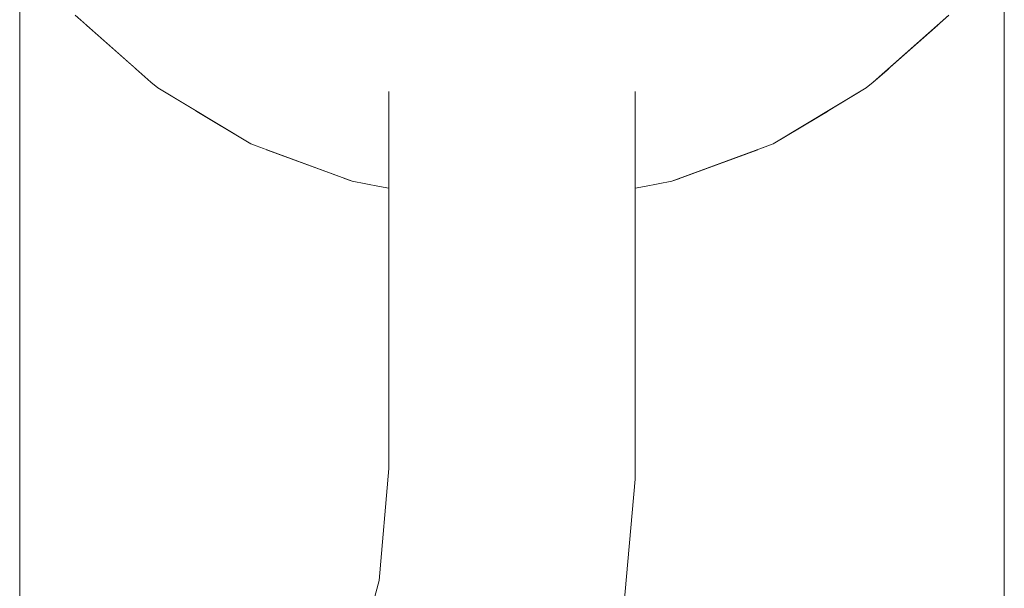
# Model space of a CAD drawing. Units: millimetres. Extents: x -4289161121 to -4289148653, y -4800 to 34800.
# Drawn here: x -4289156016 to -4289155976, y 1926 to 1950 of the extents above; entities that cross this region are included whole.
import ezdxf

# ---------------------------------------------------------------- set-up
doc = ezdxf.new("R2010")
doc.units = ezdxf.units.MM
doc.header["$MEASUREMENT"] = 0
doc.linetypes.add('Wipeout_Contour', pattern=[1000, 0, -1000])
doc.layers.add('Interior - Stair & Railing', color=7, linetype='Continuous')
doc.layers.add('Interior - Stair & Railing_Pen_No__181', color=7, linetype='Continuous', lineweight=0, true_color=0xe8e8e8)

# ---------------------------------------------------------------- blocks, each defined once
blk = doc.blocks.new('Section Element_1241', base_point=(-4267359643.926, 0))
at = {"color": 254, "linetype": 'Wipeout_Contour', "lineweight": 0, "ltscale": 17156623906.30068}
blk.add_wipeout([(-4289155976.423, 1952.675), (-4289155976.727, 1952.283), (-4289155976.727, 1740), (-4289155976.423, 1740)], dxfattribs=at).dxf.layer = 'Interior - Stair & Railing'
at = {"color": 254, "linetype": 'Wipeout_Contour', "lineweight": 0, "ltscale": 34313248018.80608}
blk.add_wipeout([(-4289156003.263, 1921.915), (-4289156002.948, 1922.59), (-4289156001.821, 1926.796), (-4289156001.423, 1931.353), (-4289156001.423, 1942.74), (-4289156001.812, 1942.808), (-4289156002.918, 1943.025), (-4289156003.263, 1943.153)], dxfattribs=at).dxf.layer = 'Interior - Stair & Railing'
at = {"layer": 'Interior - Stair & Railing_Pen_No__181', "color": 254, "linetype": 'Continuous', "lineweight": 0, "true_color": 0xe8e8e8}
blk.add_line((-4289155976.423, 1952.681), (-4289155976.423, 1740), dxfattribs=at)
at = {"color": 254, "linetype": 'Wipeout_Contour', "lineweight": 0, "ltscale": 17156623908.71296}
blk.add_wipeout([(-4289155977.629, 1740), (-4289155976.727, 1740), (-4289155976.727, 1952.283), (-4289155977.629, 1951.118)], dxfattribs=at).dxf.layer = 'Interior - Stair & Railing'
at = {"color": 254, "linetype": 'Wipeout_Contour', "lineweight": 0, "ltscale": 21445780024.18031}
blk.add_wipeout([(-4289156006.423, 1944.324), (-4289156006.423, 1916.31), (-4289156004.789, 1918.644), (-4289156003.263, 1921.915), (-4289156003.263, 1943.153)], dxfattribs=at).dxf.layer = 'Interior - Stair & Railing'
at = {"color": 254, "linetype": 'Wipeout_Contour', "lineweight": 0, "ltscale": 25734935870.30298}
blk.add_wipeout([(-4289155979.102, 1949.405), (-4289155979.102, 1740), (-4289155977.629, 1740), (-4289155977.629, 1951.118), (-4289155978.385, 1950.142), (-4289155978.678, 1949.781)], dxfattribs=at).dxf.layer = 'Interior - Stair & Railing'
at = {"color": 254, "linetype": 'Wipeout_Contour', "lineweight": 0, "ltscale": 30024092053.38757}
blk.add_wipeout([(-4289156007.029, 1944.554), (-4289156009.279, 1945.9), (-4289156009.279, 1913.085), (-4289156007.286, 1915.077), (-4289156006.423, 1916.31), (-4289156006.423, 1944.324), (-4289156006.82, 1944.471)], dxfattribs=at).dxf.layer = 'Interior - Stair & Railing'
at = {"color": 254, "linetype": 'Wipeout_Contour', "lineweight": 0, "ltscale": 17156623920.41019}
blk.add_wipeout([(-4289155979.102, 1949.405), (-4289155981.102, 1947.632), (-4289155981.102, 1740), (-4289155979.102, 1740)], dxfattribs=at).dxf.layer = 'Interior - Stair & Railing'
at = {"color": 254, "linetype": 'Wipeout_Contour', "lineweight": 0, "ltscale": 30024092074.02011}
blk.add_wipeout([(-4289156011.089, 1947.052), (-4289156011.744, 1947.632), (-4289156011.744, 1911.033), (-4289156010.365, 1911.998), (-4289156009.279, 1913.085), (-4289156009.279, 1945.9), (-4289156010.817, 1946.821)], dxfattribs=at).dxf.layer = 'Interior - Stair & Railing'
at = {"color": 254, "linetype": 'Wipeout_Contour', "lineweight": 0, "ltscale": 17156624050.9759}
blk.add_wipeout([(-4289156013.743, 1949.405), (-4289156013.743, 1909.633), (-4289156011.744, 1911.033), (-4289156011.744, 1947.632)], dxfattribs=at).dxf.layer = 'Interior - Stair & Railing'
at = {"color": 254, "linetype": 'Wipeout_Contour', "lineweight": 0, "ltscale": 25734935893.48412}
blk.add_wipeout([(-4289155983.567, 1740), (-4289155981.102, 1740), (-4289155981.102, 1947.632), (-4289155981.756, 1947.052), (-4289155982.029, 1946.821), (-4289155983.567, 1945.9)], dxfattribs=at).dxf.layer = 'Interior - Stair & Railing'
at = {"color": 254, "linetype": 'Wipeout_Contour', "lineweight": 0, "ltscale": 30024092101.08077}
blk.add_wipeout([(-4289156014.46, 1950.142), (-4289156015.217, 1951.118), (-4289156015.217, 1908.901), (-4289156013.932, 1909.5), (-4289156013.743, 1909.633), (-4289156013.743, 1949.405), (-4289156014.168, 1949.781)], dxfattribs=at).dxf.layer = 'Interior - Stair & Railing'
at = {"color": 254, "linetype": 'Wipeout_Contour', "lineweight": 0, "ltscale": 25734935911.17606}
blk.add_wipeout([(-4289155986.423, 1740), (-4289155983.567, 1740), (-4289155983.567, 1945.9), (-4289155985.817, 1944.554), (-4289155986.025, 1944.471), (-4289155986.423, 1944.324)], dxfattribs=at).dxf.layer = 'Interior - Stair & Railing'
at = {"color": 254, "linetype": 'Wipeout_Contour', "lineweight": 0, "ltscale": 25734936072.98917}
blk.add_wipeout([(-4289156014.168, 1955.844), (-4289156014.168, 1949.781), (-4289156011.089, 1947.052), (-4289156010.817, 1946.821), (-4289156010.817, 1953.627), (-4289156011.089, 1953.817)], dxfattribs=at).dxf.layer = 'Interior - Stair & Railing'
at = {"color": 254, "linetype": 'Wipeout_Contour', "lineweight": 0, "ltscale": 17156624062.67313}
blk.add_wipeout([(-4289156016.119, 1908.481), (-4289156015.217, 1908.901), (-4289156015.217, 1951.118), (-4289156016.119, 1952.283)], dxfattribs=at).dxf.layer = 'Interior - Stair & Railing'
at = {"color": 254, "linetype": 'Wipeout_Contour', "lineweight": 0, "ltscale": 17156623952.01218}
blk.add_wipeout([(-4289155989.582, 1740), (-4289155986.423, 1740), (-4289155986.423, 1944.324), (-4289155989.582, 1943.153)], dxfattribs=at).dxf.layer = 'Interior - Stair & Railing'
at = {"layer": 'Interior - Stair & Railing_Pen_No__181', "color": 254, "linetype": 'Continuous', "lineweight": 0, "true_color": 0xe8e8e8}
blk.add_line((-4289156014.168, 1949.781), (-4289156011.089, 1947.052), dxfattribs=at)
at = {"color": 254, "linetype": 'Wipeout_Contour', "lineweight": 0, "ltscale": 17156624035.69315}
blk.add_wipeout([(-4289156007.029, 1951.868), (-4289156010.817, 1953.627), (-4289156010.817, 1946.821), (-4289156007.029, 1944.554)], dxfattribs=at).dxf.layer = 'Interior - Stair & Railing'
at = {"color": 254, "linetype": 'Wipeout_Contour', "lineweight": 0, "ltscale": 17156624065.08545}
blk.add_wipeout([(-4289156016.423, 1908.339), (-4289156016.119, 1908.481), (-4289156016.119, 1952.283), (-4289156016.423, 1952.675)], dxfattribs=at).dxf.layer = 'Interior - Stair & Railing'
at = {"color": 254, "linetype": 'Wipeout_Contour', "lineweight": 0, "ltscale": 38602403920.98602}
blk.add_wipeout([(-4289155992.95, 1921.269), (-4289155992.95, 1740), (-4289155989.582, 1740), (-4289155989.582, 1943.153), (-4289155989.928, 1943.025), (-4289155991.034, 1942.808), (-4289155991.423, 1942.74), (-4289155991.423, 1930.916), (-4289155991.936, 1925.053)], dxfattribs=at).dxf.layer = 'Interior - Stair & Railing'
at = {"layer": 'Interior - Stair & Railing_Pen_No__181', "color": 254, "linetype": 'Continuous', "lineweight": 0, "true_color": 0xe8e8e8}
for p, q in [((-4289156016.423, 1952.681), (-4289156016.423, 1908.339)), ((-4289156011.089, 1947.052), (-4289156010.817, 1946.821))]:
    blk.add_line(p, q, dxfattribs=at)
at = {"color": 254, "linetype": 'Wipeout_Contour', "lineweight": 0, "ltscale": 25734936032.63807}
blk.add_wipeout([(-4289156006.82, 1951.811), (-4289156007.029, 1951.868), (-4289156007.029, 1944.554), (-4289156006.82, 1944.471), (-4289156002.918, 1943.025), (-4289156002.918, 1950.643)], dxfattribs=at).dxf.layer = 'Interior - Stair & Railing'
at = {"layer": 'Interior - Stair & Railing_Pen_No__181', "color": 254, "linetype": 'Continuous', "lineweight": 0, "true_color": 0xe8e8e8}
for p, q in [((-4289156010.817, 1946.821), (-4289156007.029, 1944.554)), ((-4289156007.029, 1944.554), (-4289156006.82, 1944.471))]:
    blk.add_line(p, q, dxfattribs=at)
at = {"color": 254, "linetype": 'Wipeout_Contour', "lineweight": 0, "ltscale": 60048184011.36518}
blk.add_wipeout([(-4289156002.918, 1950.643), (-4289156002.918, 1943.025), (-4289156001.812, 1942.808), (-4289156001.423, 1942.74), (-4289156001.423, 1946.673), (-4289156001.347, 1947.027), (-4289156001.121, 1947.341), (-4289156000.753, 1947.605), (-4289156000.253, 1947.813), (-4289155999.637, 1947.956), (-4289155998.923, 1948.031), (-4289155998.61, 1948.033), (-4289155998.61, 1950.016), (-4289156001.812, 1950.5)], dxfattribs=at).dxf.layer = 'Interior - Stair & Railing'
at = {"layer": 'Interior - Stair & Railing_Pen_No__181', "color": 254, "linetype": 'Continuous', "lineweight": 0, "true_color": 0xe8e8e8}
for p, q in [((-4289156006.82, 1944.471), (-4289156002.918, 1943.025)), ((-4289156002.918, 1943.025), (-4289156001.812, 1942.808))]:
    blk.add_line(p, q, dxfattribs=at)
at = {"color": 254, "linetype": 'Wipeout_Contour', "lineweight": 0, "ltscale": 42891559964.23288}
blk.add_wipeout([(-4289155996.423, 1950.04), (-4289155998.61, 1950.016), (-4289155998.61, 1948.033), (-4289155998.133, 1948.128), (-4289155997.291, 1948.223), (-4289155996.423, 1948.256), (-4289155995.555, 1948.223), (-4289155994.713, 1948.128), (-4289155994.236, 1948.033), (-4289155994.236, 1950.016)], dxfattribs=at).dxf.layer = 'Interior - Stair & Railing'
at = {"color": 254, "linetype": 'Wipeout_Contour', "lineweight": 0, "ltscale": 60048183888.48687}
blk.add_wipeout([(-4289155991.034, 1950.5), (-4289155994.236, 1950.016), (-4289155994.236, 1948.033), (-4289155993.923, 1948.031), (-4289155993.209, 1947.956), (-4289155992.593, 1947.813), (-4289155992.093, 1947.605), (-4289155991.724, 1947.341), (-4289155991.499, 1947.027), (-4289155991.423, 1946.673), (-4289155991.423, 1942.74), (-4289155991.034, 1942.808), (-4289155989.928, 1943.025), (-4289155989.928, 1950.643)], dxfattribs=at).dxf.layer = 'Interior - Stair & Railing'
at = {"color": 254, "linetype": 'Wipeout_Contour', "lineweight": 0, "ltscale": 25734935924.44138}
blk.add_wipeout([(-4289155989.928, 1943.025), (-4289155986.025, 1944.471), (-4289155985.817, 1944.554), (-4289155985.817, 1951.868), (-4289155986.025, 1951.811), (-4289155989.928, 1950.643)], dxfattribs=at).dxf.layer = 'Interior - Stair & Railing'
at = {"color": 254, "linetype": 'Wipeout_Contour', "lineweight": 0, "ltscale": 17156623965.84505}
blk.add_wipeout([(-4289155991.423, 1946.673), (-4289155991.499, 1947.027), (-4289155991.499, 1930.919), (-4289155991.423, 1930.916)], dxfattribs=at).dxf.layer = 'Interior - Stair & Railing'
at = {"layer": 'Interior - Stair & Railing_Pen_No__181', "color": 254, "linetype": 'Continuous', "lineweight": 0, "true_color": 0xe8e8e8}
for p, q in [((-4289155989.928, 1943.025), (-4289155986.025, 1944.471)), ((-4289155991.034, 1942.808), (-4289155989.928, 1943.025))]:
    blk.add_line(p, q, dxfattribs=at)
at = {"color": 254, "linetype": 'Wipeout_Contour', "lineweight": 0, "ltscale": 17156623935.69315}
blk.add_wipeout([(-4289155985.817, 1951.868), (-4289155985.817, 1944.554), (-4289155982.029, 1946.821), (-4289155982.029, 1953.627)], dxfattribs=at).dxf.layer = 'Interior - Stair & Railing'
at = {"color": 254, "linetype": 'Wipeout_Contour', "lineweight": 0, "ltscale": 17156623966.44813}
blk.add_wipeout([(-4289155991.499, 1947.027), (-4289155991.724, 1947.341), (-4289155991.724, 1930.929), (-4289155991.499, 1930.919)], dxfattribs=at).dxf.layer = 'Interior - Stair & Railing'
at = {"layer": 'Interior - Stair & Railing_Pen_No__181', "color": 254, "linetype": 'Continuous', "lineweight": 0, "true_color": 0xe8e8e8}
for p, q in [((-4289155986.025, 1944.471), (-4289155985.817, 1944.554)), ((-4289155991.423, 1942.74), (-4289155991.034, 1942.808))]:
    blk.add_line(p, q, dxfattribs=at)
at = {"color": 254, "linetype": 'Wipeout_Contour', "lineweight": 0, "ltscale": 25734935884.09031}
blk.add_wipeout([(-4289155981.756, 1953.817), (-4289155982.029, 1953.627), (-4289155982.029, 1946.821), (-4289155981.756, 1947.052), (-4289155978.678, 1949.781), (-4289155978.678, 1955.844)], dxfattribs=at).dxf.layer = 'Interior - Stair & Railing'
at = {"color": 254, "linetype": 'Wipeout_Contour', "lineweight": 0, "ltscale": 17156623967.63595}
blk.add_wipeout([(-4289155991.724, 1947.341), (-4289155992.093, 1947.605), (-4289155992.093, 1930.945), (-4289155991.724, 1930.929)], dxfattribs=at).dxf.layer = 'Interior - Stair & Railing'
at = {"layer": 'Interior - Stair & Railing_Pen_No__181', "color": 254, "linetype": 'Continuous', "lineweight": 0, "true_color": 0xe8e8e8}
for p, q in [((-4289155981.756, 1947.052), (-4289155978.678, 1949.781)), ((-4289155985.817, 1944.554), (-4289155982.029, 1946.821)), ((-4289155982.029, 1946.821), (-4289155981.756, 1947.052))]:
    blk.add_line(p, q, dxfattribs=at)
at = {"color": 254, "linetype": 'Wipeout_Contour', "lineweight": 0, "ltscale": 17156623969.37239}
blk.add_wipeout([(-4289155992.593, 1930.967), (-4289155992.093, 1930.945), (-4289155992.093, 1947.605), (-4289155992.593, 1947.813)], dxfattribs=at).dxf.layer = 'Interior - Stair & Railing'
at = {"color": 254, "linetype": 'Wipeout_Contour', "lineweight": 0, "ltscale": 17156623971.6048}
blk.add_wipeout([(-4289155993.209, 1947.956), (-4289155993.209, 1930.994), (-4289155992.593, 1930.967), (-4289155992.593, 1947.813)], dxfattribs=at).dxf.layer = 'Interior - Stair & Railing'
at = {"color": 254, "linetype": 'Wipeout_Contour', "lineweight": 0, "ltscale": 17156623966.86853}
blk.add_wipeout([(-4289155991.423, 1930.916), (-4289155991.499, 1930.919), (-4289155992.011, 1925.067), (-4289155991.936, 1925.053)], dxfattribs=at).dxf.layer = 'Interior - Stair & Railing'
at = {"color": 254, "linetype": 'Wipeout_Contour', "lineweight": 0, "ltscale": 17156623974.26526}
blk.add_wipeout([(-4289155993.209, 1947.956), (-4289155993.923, 1948.031), (-4289155993.923, 1931.025), (-4289155993.209, 1930.994)], dxfattribs=at).dxf.layer = 'Interior - Stair & Railing'
at = {"color": 254, "linetype": 'Wipeout_Contour', "lineweight": 0, "ltscale": 17156623967.46613}
blk.add_wipeout([(-4289155991.499, 1930.919), (-4289155991.724, 1930.929), (-4289155992.234, 1925.106), (-4289155992.011, 1925.067)], dxfattribs=at).dxf.layer = 'Interior - Stair & Railing'
at = {"layer": 'Interior - Stair & Railing_Pen_No__181', "color": 254, "linetype": 'Continuous', "lineweight": 0, "true_color": 0xe8e8e8}
blk.add_line((-4289155991.423, 1946.673), (-4289155991.423, 1930.916), dxfattribs=at)
at = {"color": 254, "linetype": 'Wipeout_Contour', "lineweight": 0, "ltscale": 21445779971.61302}
blk.add_wipeout([(-4289155994.713, 1931.06), (-4289155993.923, 1931.025), (-4289155993.923, 1948.031), (-4289155994.236, 1948.033), (-4289155994.713, 1948.128)], dxfattribs=at).dxf.layer = 'Interior - Stair & Railing'
at = {"color": 254, "linetype": 'Wipeout_Contour', "lineweight": 0, "ltscale": 17156623968.64585}
blk.add_wipeout([(-4289155992.093, 1930.945), (-4289155992.598, 1925.17), (-4289155992.234, 1925.106), (-4289155991.724, 1930.929)], dxfattribs=at).dxf.layer = 'Interior - Stair & Railing'
at = {"color": 254, "linetype": 'Wipeout_Contour', "lineweight": 0, "ltscale": 17156623980.53645}
blk.add_wipeout([(-4289155994.713, 1948.128), (-4289155995.555, 1948.223), (-4289155995.555, 1931.096), (-4289155994.713, 1931.06)], dxfattribs=at).dxf.layer = 'Interior - Stair & Railing'
at = {"color": 254, "linetype": 'Wipeout_Contour', "lineweight": 0, "ltscale": 17156623970.37151}
blk.add_wipeout([(-4289155992.093, 1930.945), (-4289155992.593, 1930.967), (-4289155993.092, 1925.257), (-4289155992.598, 1925.17)], dxfattribs=at).dxf.layer = 'Interior - Stair & Railing'
at = {"layer": 'Interior - Stair & Railing_Pen_No__181', "color": 254, "linetype": 'Continuous', "lineweight": 0, "true_color": 0xe8e8e8}
blk.add_line((-4289155991.423, 1930.916), (-4289155991.936, 1925.053), dxfattribs=at)
at = {"color": 254, "linetype": 'Wipeout_Contour', "lineweight": 0, "ltscale": 17156623983.95666}
blk.add_wipeout([(-4289155996.423, 1948.256), (-4289155996.423, 1931.134), (-4289155995.555, 1931.096), (-4289155995.555, 1948.223)], dxfattribs=at).dxf.layer = 'Interior - Stair & Railing'
at = {"color": 254, "linetype": 'Wipeout_Contour', "lineweight": 0, "ltscale": 17156623972.59048}
blk.add_wipeout([(-4289155993.701, 1925.365), (-4289155993.092, 1925.257), (-4289155992.593, 1930.967), (-4289155993.209, 1930.994)], dxfattribs=at).dxf.layer = 'Interior - Stair & Railing'
at = {"color": 254, "linetype": 'Wipeout_Contour', "lineweight": 0, "ltscale": 17156623987.42962}
blk.add_wipeout([(-4289155997.291, 1948.223), (-4289155997.291, 1931.172), (-4289155996.423, 1931.134), (-4289155996.423, 1948.256)], dxfattribs=at).dxf.layer = 'Interior - Stair & Railing'
at = {"color": 254, "linetype": 'Wipeout_Contour', "lineweight": 0, "ltscale": 17156623975.23528}
blk.add_wipeout([(-4289155993.209, 1930.994), (-4289155993.923, 1931.025), (-4289155994.407, 1925.489), (-4289155993.701, 1925.365)], dxfattribs=at).dxf.layer = 'Interior - Stair & Railing'
at = {"color": 254, "linetype": 'Wipeout_Contour', "lineweight": 0, "ltscale": 17156623990.84982}
blk.add_wipeout([(-4289155998.133, 1948.128), (-4289155998.133, 1931.209), (-4289155997.291, 1931.172), (-4289155997.291, 1948.223)], dxfattribs=at).dxf.layer = 'Interior - Stair & Railing'
at = {"color": 254, "linetype": 'Wipeout_Contour', "lineweight": 0, "ltscale": 17156623978.22544}
blk.add_wipeout([(-4289155993.923, 1931.025), (-4289155994.713, 1931.06), (-4289155995.188, 1925.627), (-4289155994.407, 1925.489)], dxfattribs=at).dxf.layer = 'Interior - Stair & Railing'
at = {"color": 254, "linetype": 'Wipeout_Contour', "lineweight": 0, "ltscale": 21445779992.61982}
blk.add_wipeout([(-4289155998.923, 1931.243), (-4289155998.133, 1931.209), (-4289155998.133, 1948.128), (-4289155998.61, 1948.033), (-4289155998.923, 1948.031)], dxfattribs=at).dxf.layer = 'Interior - Stair & Railing'
at = {"color": 254, "linetype": 'Wipeout_Contour', "lineweight": 0, "ltscale": 17156623981.47008}
blk.add_wipeout([(-4289155994.713, 1931.06), (-4289155995.555, 1931.096), (-4289155996.02, 1925.774), (-4289155995.188, 1925.627)], dxfattribs=at).dxf.layer = 'Interior - Stair & Railing'
at = {"color": 254, "linetype": 'Wipeout_Contour', "lineweight": 0, "ltscale": 17156623997.12101}
blk.add_wipeout([(-4289155999.637, 1931.275), (-4289155998.923, 1931.243), (-4289155998.923, 1948.031), (-4289155999.637, 1947.956)], dxfattribs=at).dxf.layer = 'Interior - Stair & Railing'
at = {"color": 254, "linetype": 'Wipeout_Contour', "lineweight": 0, "ltscale": 17156623984.8706}
blk.add_wipeout([(-4289155995.555, 1931.096), (-4289155996.423, 1931.134), (-4289155996.879, 1925.925), (-4289155996.02, 1925.774)], dxfattribs=at).dxf.layer = 'Interior - Stair & Railing'
at = {"color": 254, "linetype": 'Wipeout_Contour', "lineweight": 0, "ltscale": 17156623999.78146}
blk.add_wipeout([(-4289156000.253, 1947.813), (-4289156000.253, 1931.302), (-4289155999.637, 1931.275), (-4289155999.637, 1947.956)], dxfattribs=at).dxf.layer = 'Interior - Stair & Railing'
at = {"color": 254, "linetype": 'Wipeout_Contour', "lineweight": 0, "ltscale": 17156623988.32366}
blk.add_wipeout([(-4289155996.423, 1931.134), (-4289155997.291, 1931.172), (-4289155997.737, 1926.076), (-4289155996.879, 1925.925)], dxfattribs=at).dxf.layer = 'Interior - Stair & Railing'
at = {"color": 254, "linetype": 'Wipeout_Contour', "lineweight": 0, "ltscale": 17156624002.01383}
blk.add_wipeout([(-4289156000.753, 1947.605), (-4289156000.753, 1931.323), (-4289156000.253, 1931.302), (-4289156000.253, 1947.813)], dxfattribs=at).dxf.layer = 'Interior - Stair & Railing'
at = {"color": 254, "linetype": 'Wipeout_Contour', "lineweight": 0, "ltscale": 17156623991.72433}
blk.add_wipeout([(-4289155997.291, 1931.172), (-4289155998.133, 1931.209), (-4289155998.569, 1926.223), (-4289155997.737, 1926.076)], dxfattribs=at).dxf.layer = 'Interior - Stair & Railing'
at = {"color": 254, "linetype": 'Wipeout_Contour', "lineweight": 0, "ltscale": 17156624003.75031}
blk.add_wipeout([(-4289156001.121, 1931.339), (-4289156000.753, 1931.323), (-4289156000.753, 1947.605), (-4289156001.121, 1947.341)], dxfattribs=at).dxf.layer = 'Interior - Stair & Railing'
at = {"color": 254, "linetype": 'Wipeout_Contour', "lineweight": 0, "ltscale": 17156623994.96931}
blk.add_wipeout([(-4289155998.133, 1931.209), (-4289155998.923, 1931.243), (-4289155999.35, 1926.361), (-4289155998.569, 1926.223)], dxfattribs=at).dxf.layer = 'Interior - Stair & Railing'
at = {"color": 254, "linetype": 'Wipeout_Contour', "lineweight": 0, "ltscale": 17156624004.93814}
blk.add_wipeout([(-4289156001.347, 1931.349), (-4289156001.121, 1931.339), (-4289156001.121, 1947.341), (-4289156001.347, 1947.027)], dxfattribs=at).dxf.layer = 'Interior - Stair & Railing'
at = {"color": 254, "linetype": 'Wipeout_Contour', "lineweight": 0, "ltscale": 17156623997.96001}
blk.add_wipeout([(-4289155998.923, 1931.243), (-4289155999.637, 1931.275), (-4289156000.056, 1926.485), (-4289155999.35, 1926.361)], dxfattribs=at).dxf.layer = 'Interior - Stair & Railing'
at = {"color": 254, "linetype": 'Wipeout_Contour', "lineweight": 0, "ltscale": 17156624005.5412}
blk.add_wipeout([(-4289156001.423, 1931.353), (-4289156001.347, 1931.349), (-4289156001.347, 1947.027), (-4289156001.423, 1946.673)], dxfattribs=at).dxf.layer = 'Interior - Stair & Railing'
at = {"color": 254, "linetype": 'Wipeout_Contour', "lineweight": 0, "ltscale": 17156624000.60561}
blk.add_wipeout([(-4289155999.637, 1931.275), (-4289156000.253, 1931.302), (-4289156000.665, 1926.593), (-4289156000.056, 1926.485)], dxfattribs=at).dxf.layer = 'Interior - Stair & Railing'
at = {"layer": 'Interior - Stair & Railing_Pen_No__181', "color": 254, "linetype": 'Continuous', "lineweight": 0, "true_color": 0xe8e8e8}
blk.add_line((-4289156001.812, 1942.808), (-4289156001.423, 1942.74), dxfattribs=at)
at = {"color": 254, "linetype": 'Wipeout_Contour', "lineweight": 0, "ltscale": 17156624002.82579}
blk.add_wipeout([(-4289156000.753, 1931.323), (-4289156001.159, 1926.68), (-4289156000.665, 1926.593), (-4289156000.253, 1931.302)], dxfattribs=at).dxf.layer = 'Interior - Stair & Railing'
at = {"color": 254, "linetype": 'Wipeout_Contour', "lineweight": 0, "ltscale": 17156624004.55317}
blk.add_wipeout([(-4289156001.523, 1926.744), (-4289156001.159, 1926.68), (-4289156000.753, 1931.323), (-4289156001.121, 1931.339)], dxfattribs=at).dxf.layer = 'Interior - Stair & Railing'
at = {"color": 254, "linetype": 'Wipeout_Contour', "lineweight": 0, "ltscale": 17156624005.73554}
blk.add_wipeout([(-4289156001.121, 1931.339), (-4289156001.347, 1931.349), (-4289156001.746, 1926.783), (-4289156001.523, 1926.744)], dxfattribs=at).dxf.layer = 'Interior - Stair & Railing'
at = {"color": 254, "linetype": 'Wipeout_Contour', "lineweight": 0, "ltscale": 17156624006.33746}
blk.add_wipeout([(-4289156001.347, 1931.349), (-4289156001.423, 1931.353), (-4289156001.821, 1926.796), (-4289156001.746, 1926.783)], dxfattribs=at).dxf.layer = 'Interior - Stair & Railing'
at = {"layer": 'Interior - Stair & Railing_Pen_No__181', "color": 254, "linetype": 'Continuous', "lineweight": 0, "true_color": 0xe8e8e8}
blk.add_line((-4289156001.423, 1946.673), (-4289156001.423, 1931.353), dxfattribs=at)
at = {"color": 254, "linetype": 'Wipeout_Contour', "lineweight": 0, "ltscale": 17156624003.81574}
blk.add_wipeout([(-4289156000.665, 1926.593), (-4289156001.845, 1922.189), (-4289156001.264, 1921.977), (-4289156000.056, 1926.485)], dxfattribs=at).dxf.layer = 'Interior - Stair & Railing'
at = {"color": 254, "linetype": 'Wipeout_Contour', "lineweight": 0, "ltscale": 17156624005.97396}
blk.add_wipeout([(-4289156002.317, 1922.36), (-4289156001.845, 1922.189), (-4289156000.665, 1926.593), (-4289156001.159, 1926.68)], dxfattribs=at).dxf.layer = 'Interior - Stair & Railing'
at = {"color": 254, "linetype": 'Wipeout_Contour', "lineweight": 0, "ltscale": 17156624007.6539}
blk.add_wipeout([(-4289156001.523, 1926.744), (-4289156002.664, 1922.487), (-4289156002.317, 1922.36), (-4289156001.159, 1926.68)], dxfattribs=at).dxf.layer = 'Interior - Stair & Railing'
at = {"color": 254, "linetype": 'Wipeout_Contour', "lineweight": 0, "ltscale": 17156624008.80479}
blk.add_wipeout([(-4289156001.523, 1926.744), (-4289156001.746, 1926.783), (-4289156002.877, 1922.564), (-4289156002.664, 1922.487)], dxfattribs=at).dxf.layer = 'Interior - Stair & Railing'
at = {"color": 254, "linetype": 'Wipeout_Contour', "lineweight": 0, "ltscale": 17156624009.39199}
blk.add_wipeout([(-4289156001.746, 1926.783), (-4289156001.821, 1926.796), (-4289156002.948, 1922.59), (-4289156002.877, 1922.564)], dxfattribs=at).dxf.layer = 'Interior - Stair & Railing'
at = {"layer": 'Interior - Stair & Railing_Pen_No__181', "color": 254, "linetype": 'Continuous', "lineweight": 0, "true_color": 0xe8e8e8}
for p, q in [((-4289156001.423, 1931.353), (-4289156001.821, 1926.796)), ((-4289156001.821, 1926.796), (-4289156002.948, 1922.59))]:
    blk.add_line(p, q, dxfattribs=at)

msp = doc.modelspace()

# ---------------------------------------------------------------- block references
at = {"layer": 'Interior - Stair & Railing', "lineweight": 0}
msp.add_blockref('Section Element_1241', (-4267359643.925522, 0), dxfattribs=at)

doc.saveas('drawing.dxf')
